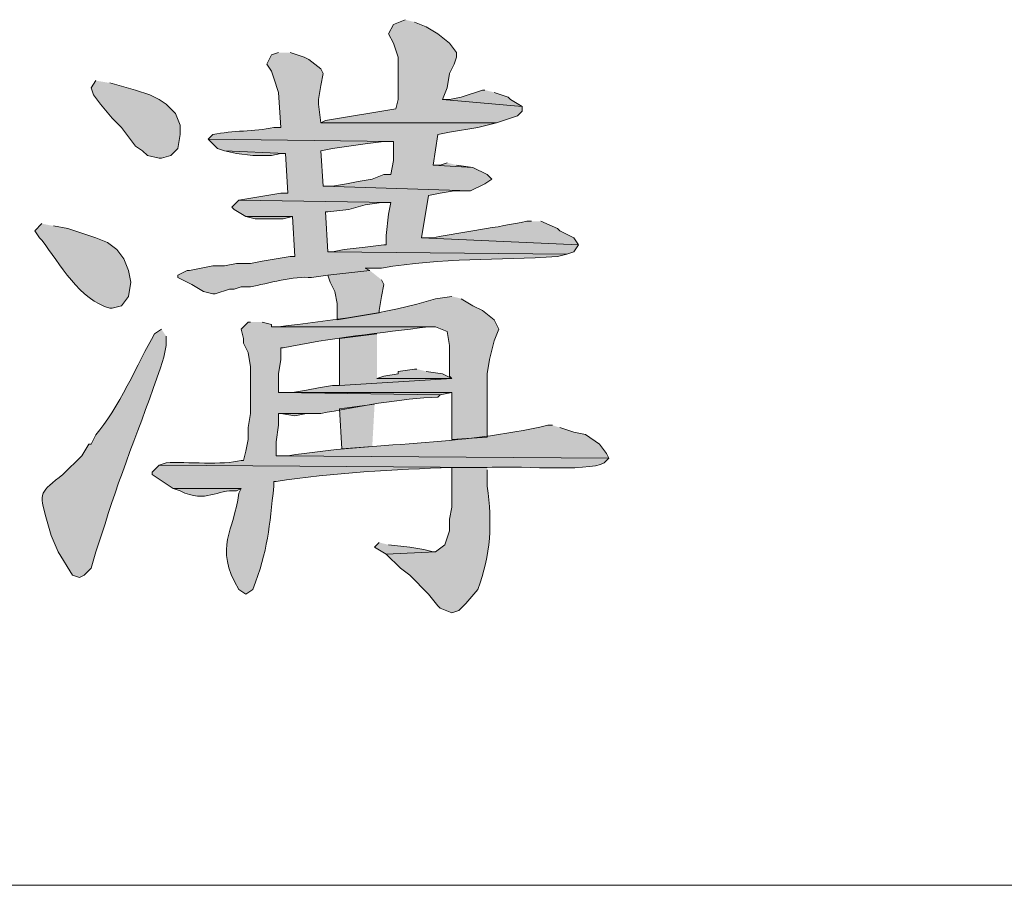
# Model space of a CAD drawing. Units: inches. Extents: x 5 to 205, y 3 to 294.
# Drawn here: x 37 to 46, y 236 to 244 of the extents above; entities that cross this region are included whole.
import ezdxf

# ---------------------------------------------------------------- set-up
doc = ezdxf.new("R2010")
doc.units = ezdxf.units.IN
doc.header["$MEASUREMENT"] = 0
doc.layers.add('圖層 1', color=7, linetype='Continuous')

# ---------------------------------------------------------------- blocks, each defined once
blk = doc.blocks.new('block 7')
at = {"layer": '圖層 1'}
for points in [[(40.3986, 243.6611), (40.2928, 243.6191), (40.2505, 243.5343), (40.2928, 243.4496), (40.3352, 243.3224), (40.3352, 242.9414), (40.314, 242.857), (39.6791, 242.7509), (39.6367, 242.7299), (41.2242, 242.7299), (41.4147, 242.7933), (41.4569, 242.8356), (41.4569, 242.878), (40.7374, 242.9414), (40.7796, 243.0475), (40.8008, 243.1743), (40.8432, 243.259), (40.8644, 243.3224), (40.8644, 243.3648), (40.8008, 243.4496), (40.695, 243.5343), (40.5891, 243.5977), (40.4833, 243.6401)], [(37.6046, 243.1109), (37.5624, 243.0475), (37.5834, 242.9838), (37.647, 242.8994), (37.7528, 242.7722), (37.8375, 242.6875), (37.9645, 242.5183), (38.028, 242.476), (38.0704, 242.4336), (38.1762, 242.4122), (38.1973, 242.4122), (38.2819, 242.4336), (38.3455, 242.497), (38.3667, 242.6241), (38.3667, 242.7089), (38.3243, 242.8146), (38.2397, 242.8994), (38.1762, 242.9414), (38.0916, 242.9838), (37.9645, 243.0262), (37.8163, 243.0685), (37.7317, 243.0899)], [(41.1183, 243.0262), (41.0971, 243.0262), (40.9067, 242.9628), (40.8008, 242.9414), (40.7374, 242.9414), (41.4569, 242.878), (41.3512, 242.9414), (41.33, 242.9628), (41.203, 243.0051)], [(38.6208, 242.5817), (38.7053, 242.497), (38.7689, 242.476), (39.3192, 242.4546), (39.3403, 242.0949), (39.2769, 242.0949), (38.8958, 242.0316), (40.2716, 242.0102), (40.2505, 241.9044), (40.2293, 241.7139), (40.2293, 241.6292), (40.2083, 241.6292), (40.0388, 241.6082), (39.8484, 241.5868), (39.7425, 241.5658), (39.7001, 241.5658), (41.8591, 241.5444), (41.9227, 241.5658), (41.9651, 241.6292), (40.5469, 241.6926), (40.6103, 242.0736), (40.7162, 242.0949), (40.8432, 242.116), (40.9913, 242.116), (39.6579, 242.1583), (39.6367, 242.476), (39.7425, 242.497), (40.0388, 242.5394), (40.2083, 242.5607), (40.2928, 242.5607)], [(38.7689, 242.476), (38.8747, 242.4546), (39.0228, 242.4336), (39.1921, 242.4336), (39.2769, 242.4546), (39.3192, 242.4546)], [(40.7796, 242.3702), (40.7162, 242.3488), (40.6527, 242.3488), (41.0125, 242.3278), (40.8644, 242.3488)], [(38.9594, 241.8831), (39.044, 241.8621), (39.2981, 241.8621), (39.3826, 241.8831)], [(40.0811, 241.3963), (39.7001, 241.3539), (39.7213, 241.2905), (39.7637, 241.2058), (39.7849, 241.1), (39.7849, 240.9519), (40.1659, 241.0152), (40.1659, 241.0366), (40.1871, 241.1634), (40.2083, 241.2695), (40.1871, 241.3119)], [(40.1447, 240.8247), (39.806, 240.7827), (39.806, 240.3593), (40.822, 240.4227), (40.1447, 240.4227)], [(40.5045, 240.5074), (40.4833, 240.5074), (40.3352, 240.4861), (40.3352, 240.4651), (40.2083, 240.4441), (40.1447, 240.4227), (40.822, 240.4227), (40.7374, 240.4651), (40.5891, 240.4861)], [(39.3826, 240.2956), (39.2557, 240.2956), (40.7162, 240.2746), (40.822, 240.2956)], [(40.1235, 240.1898), (39.806, 240.1474), (39.8272, 239.7878), (40.1023, 239.8088)], [(39.6367, 240.1051), (39.2557, 240.1051), (39.2769, 240.1051), (39.4038, 240.084), (39.5096, 240.1051)], [(40.1659, 238.941), (40.1235, 238.8986), (40.2293, 238.8352), (40.6739, 238.8566), (40.6527, 238.8566), (40.5679, 238.8776), (40.441, 238.8986), (40.2505, 238.9199)]]:
    blk.add_hatch(color=7, dxfattribs=at).paths.add_polyline_path(points)
h = blk.add_hatch(color=7, dxfattribs=at)
edge = h.paths.add_edge_path()
edge.add_spline(control_points=[(39.2557, 243.3648), (39.2557, 243.3648), (39.1921, 243.3438), (39.1921, 243.3438), (39.1921, 243.3438), (39.1499, 243.259), (39.1499, 243.259), (39.1499, 243.259), (39.1921, 243.1957), (39.1921, 243.1957), (39.1921, 243.1957), (39.2133, 243.1319), (39.2133, 243.1319), (39.2133, 243.1319), (39.2557, 243.0051), (39.2557, 243.0051), (39.2557, 243.0051), (39.2769, 242.6875), (39.2769, 242.6875), (39.2769, 242.6875), (39.2133, 242.6875), (39.2133, 242.6875), (39.0319, 242.651), (38.845, 242.661), (38.663, 242.6241), (38.663, 242.6241), (38.6208, 242.5817), (38.6208, 242.5817), (38.6208, 242.5817), (40.2928, 242.5604), (40.2928, 242.5604), (40.2928, 242.5604), (40.2928, 242.3912), (40.2928, 242.3912), (40.2928, 242.3912), (40.2716, 242.2641), (40.2716, 242.2641), (40.2716, 242.2641), (40.2083, 242.2641), (40.2083, 242.2641), (40.2083, 242.2641), (40.1023, 242.2217), (40.1023, 242.2217), (40.1023, 242.2217), (39.9754, 242.2007), (39.9754, 242.2007), (39.9754, 242.2007), (39.8694, 242.1797), (39.8694, 242.1797), (39.8694, 242.1797), (39.7425, 242.1583), (39.7425, 242.1583), (39.7425, 242.1583), (39.6579, 242.1583), (39.6579, 242.1583), (39.6579, 242.1583), (40.9913, 242.116), (40.9913, 242.116), (40.9913, 242.116), (41.1183, 242.1797), (41.1183, 242.1797), (41.1183, 242.1797), (41.1818, 242.2217), (41.1818, 242.2217), (41.1818, 242.2217), (41.1395, 242.2641), (41.1395, 242.2641), (41.1395, 242.2641), (41.0125, 242.3278), (41.0125, 242.3278), (41.0125, 242.3278), (40.6527, 242.3488), (40.6527, 242.3488), (40.6527, 242.3488), (40.695, 242.6241), (40.695, 242.6241), (40.695, 242.6241), (40.8008, 242.6451), (40.8008, 242.6451), (40.8008, 242.6451), (41.0549, 242.6875), (41.0549, 242.6875), (41.0549, 242.6875), (41.1395, 242.7089), (41.1395, 242.7089), (41.1395, 242.7089), (41.2242, 242.7299), (41.2242, 242.7299), (41.2242, 242.7299), (39.6367, 242.7299), (39.6367, 242.7299), (39.6367, 242.7299), (39.6155, 242.8994), (39.6155, 242.8994), (39.6155, 242.8994), (39.6155, 242.9414), (39.6155, 242.9414), (39.6155, 242.9414), (39.6367, 243.0685), (39.6367, 243.0685), (39.6367, 243.0685), (39.6579, 243.1743), (39.6579, 243.1743), (39.6579, 243.1743), (39.6367, 243.2167), (39.6367, 243.2167), (39.6367, 243.2167), (39.5308, 243.3014), (39.5308, 243.3014), (39.5308, 243.3014), (39.4886, 243.3224), (39.4886, 243.3224), (39.4886, 243.3224), (39.3614, 243.3648), (39.3614, 243.3648)], knot_values=[0, 0, 0, 0, 0.352778, 0.352778, 0.352778, 0.705556, 0.705556, 0.705556, 1.058334, 1.058334, 1.058334, 1.411112, 1.411112, 1.411112, 1.76389, 1.76389, 1.76389, 2.116668, 2.116668, 2.116668, 2.469446, 2.469446, 2.469446, 2.822224, 2.822224, 2.822224, 3.175002, 3.175002, 3.175002, 3.52778, 3.52778, 3.52778, 3.880558, 3.880558, 3.880558, 4.233336, 4.233336, 4.233336, 4.586114, 4.586114, 4.586114, 4.938892, 4.938892, 4.938892, 5.29167, 5.29167, 5.29167, 5.644448, 5.644448, 5.644448, 5.997226, 5.997226, 5.997226, 6.350004, 6.350004, 6.350004, 6.702782, 6.702782, 6.702782, 7.05556, 7.05556, 7.05556, 7.408338, 7.408338, 7.408338, 7.761116, 7.761116, 7.761116, 8.113894, 8.113894, 8.113894, 8.466672, 8.466672, 8.466672, 8.81945, 8.81945, 8.81945, 9.172228, 9.172228, 9.172228, 9.525006, 9.525006, 9.525006, 9.877784, 9.877784, 9.877784, 10.230562, 10.230562, 10.230562, 10.58334, 10.58334, 10.58334, 10.936118, 10.936118, 10.936118, 11.288896, 11.288896, 11.288896, 11.641674, 11.641674, 11.641674, 11.994452, 11.994452, 11.994452, 12.34723, 12.34723, 12.34723, 12.700008, 12.700008, 12.700008, 13.052786, 13.052786, 13.052786, 13.405564, 13.405564, 13.405564, 13.405564], degree=3, periodic=0)
edge.add_line((39.3614, 243.3648), (39.2557, 243.3648))
h = blk.add_hatch(color=7, dxfattribs=at)
edge = h.paths.add_edge_path()
edge.add_spline(control_points=[(38.8958, 242.0312), (38.8958, 242.0312), (38.8323, 241.9678), (38.8323, 241.9678), (38.8323, 241.9678), (38.8535, 241.9468), (38.8535, 241.9468), (38.8535, 241.9468), (38.9594, 241.8831), (38.9594, 241.8831), (38.9594, 241.8831), (39.3826, 241.8831), (39.3826, 241.8831), (39.3826, 241.8831), (39.4038, 241.5234), (39.4038, 241.5234), (39.4038, 241.5234), (39.3614, 241.5234), (39.3614, 241.5234), (39.3614, 241.5234), (39.1075, 241.481), (39.1075, 241.481), (39.1075, 241.481), (39.0016, 241.46), (39.0016, 241.46), (39.0016, 241.46), (38.8747, 241.46), (38.8747, 241.46), (38.8747, 241.46), (38.7689, 241.4387), (38.7689, 241.4387), (38.7689, 241.4387), (38.663, 241.4387), (38.663, 241.4387), (38.663, 241.4387), (38.4513, 241.3963), (38.4513, 241.3963), (38.4513, 241.3963), (38.4302, 241.3963), (38.4302, 241.3963), (38.4302, 241.3963), (38.3455, 241.3539), (38.3455, 241.3539), (38.3455, 241.3539), (38.3455, 241.3329), (38.3455, 241.3329), (38.3455, 241.3329), (38.4724, 241.2695), (38.4724, 241.2695), (38.4724, 241.2695), (38.5784, 241.2058), (38.5784, 241.2058), (38.5784, 241.2058), (38.663, 241.1847), (38.663, 241.1847), (38.663, 241.1847), (38.6841, 241.1847), (38.6841, 241.1847), (38.6841, 241.1847), (38.8111, 241.2271), (38.8111, 241.2271), (38.8111, 241.2271), (38.8535, 241.2271), (38.8535, 241.2271), (38.8535, 241.2271), (38.917, 241.2481), (38.917, 241.2481), (38.917, 241.2481), (39.0016, 241.2481), (39.0016, 241.2481), (39.1565, 241.2816), (39.4021, 241.3494), (39.552, 241.3329), (39.552, 241.3329), (39.7001, 241.3539), (39.7001, 241.3539), (39.7001, 241.3539), (40.0811, 241.3963), (40.0811, 241.3963), (40.0811, 241.3963), (40.0388, 241.4176), (40.0388, 241.4176), (40.0388, 241.4176), (40.1871, 241.4176), (40.1871, 241.4176), (40.7348, 241.5158), (41.2354, 241.4855), (41.7746, 241.5234), (41.7746, 241.5234), (41.8591, 241.5444), (41.8591, 241.5444), (41.8591, 241.5444), (39.7001, 241.5658), (39.7001, 241.5658), (39.7001, 241.5658), (39.6791, 241.9254), (39.6791, 241.9254), (39.6791, 241.9254), (39.7001, 241.9254), (39.7001, 241.9254), (39.7001, 241.9254), (39.8906, 241.9468), (39.8906, 241.9468), (39.8906, 241.9468), (40.0388, 241.9892), (40.0388, 241.9892), (40.0388, 241.9892), (40.1871, 242.0102), (40.1871, 242.0102), (40.1871, 242.0102), (40.2716, 242.0102), (40.2716, 242.0102)], knot_values=[0, 0, 0, 0, 0.352778, 0.352778, 0.352778, 0.705556, 0.705556, 0.705556, 1.058334, 1.058334, 1.058334, 1.411112, 1.411112, 1.411112, 1.76389, 1.76389, 1.76389, 2.116668, 2.116668, 2.116668, 2.469446, 2.469446, 2.469446, 2.822224, 2.822224, 2.822224, 3.175002, 3.175002, 3.175002, 3.52778, 3.52778, 3.52778, 3.880558, 3.880558, 3.880558, 4.233336, 4.233336, 4.233336, 4.586114, 4.586114, 4.586114, 4.938892, 4.938892, 4.938892, 5.29167, 5.29167, 5.29167, 5.644448, 5.644448, 5.644448, 5.997226, 5.997226, 5.997226, 6.350004, 6.350004, 6.350004, 6.702782, 6.702782, 6.702782, 7.05556, 7.05556, 7.05556, 7.408338, 7.408338, 7.408338, 7.761116, 7.761116, 7.761116, 8.113894, 8.113894, 8.113894, 8.466672, 8.466672, 8.466672, 8.81945, 8.81945, 8.81945, 9.172228, 9.172228, 9.172228, 9.525006, 9.525006, 9.525006, 9.877784, 9.877784, 9.877784, 10.230562, 10.230562, 10.230562, 10.58334, 10.58334, 10.58334, 10.936118, 10.936118, 10.936118, 11.288896, 11.288896, 11.288896, 11.641674, 11.641674, 11.641674, 11.994452, 11.994452, 11.994452, 12.34723, 12.34723, 12.34723, 12.700008, 12.700008, 12.700008, 13.052786, 13.052786, 13.052786, 13.052786], degree=3, periodic=0)
edge.add_line((40.2716, 242.0102), (38.8958, 242.0312))
h = blk.add_hatch(color=7, dxfattribs=at)
edge = h.paths.add_edge_path()
edge.add_spline(control_points=[(37.1178, 241.8197), (37.1178, 241.8197), (37.0543, 241.7563), (37.0543, 241.7563), (37.0543, 241.7563), (37.0966, 241.6926), (37.0966, 241.6926), (37.0966, 241.6926), (37.1178, 241.6715), (37.1178, 241.6715), (37.2763, 241.46), (37.4639, 241.1248), (37.7317, 241.0576), (37.7317, 241.0576), (37.7528, 241.0576), (37.7528, 241.0576), (37.7528, 241.0576), (37.8375, 241.079), (37.8375, 241.079), (37.8375, 241.079), (37.9011, 241.1634), (37.9011, 241.1634), (37.9011, 241.1634), (37.9221, 241.2905), (37.9221, 241.2905), (37.9221, 241.2905), (37.9011, 241.3963), (37.9011, 241.3963), (37.9011, 241.3963), (37.8587, 241.502), (37.8587, 241.502), (37.8587, 241.502), (37.7951, 241.5868), (37.7951, 241.5868), (37.7951, 241.5868), (37.7106, 241.6505), (37.7106, 241.6505), (37.7106, 241.6505), (37.6046, 241.6926), (37.6046, 241.6926), (37.6046, 241.6926), (37.3507, 241.7773), (37.3507, 241.7773), (37.3507, 241.7773), (37.2236, 241.7987), (37.2236, 241.7987)], knot_values=[0, 0, 0, 0, 0.352778, 0.352778, 0.352778, 0.705556, 0.705556, 0.705556, 1.058334, 1.058334, 1.058334, 1.411112, 1.411112, 1.411112, 1.76389, 1.76389, 1.76389, 2.116668, 2.116668, 2.116668, 2.469446, 2.469446, 2.469446, 2.822224, 2.822224, 2.822224, 3.175002, 3.175002, 3.175002, 3.52778, 3.52778, 3.52778, 3.880558, 3.880558, 3.880558, 4.233336, 4.233336, 4.233336, 4.586114, 4.586114, 4.586114, 4.938892, 4.938892, 4.938892, 5.29167, 5.29167, 5.29167, 5.29167], degree=3, periodic=0)
edge.add_line((37.2236, 241.7987), (37.1178, 241.8197))
h = blk.add_hatch(color=7, dxfattribs=at)
edge = h.paths.add_edge_path()
edge.add_spline(control_points=[(41.5417, 241.841), (41.5417, 241.841), (41.4993, 241.841), (41.4993, 241.841), (41.2235, 241.7842), (40.9409, 241.7477), (40.6527, 241.6926), (40.6527, 241.6926), (40.5469, 241.6926), (40.5469, 241.6926), (40.5469, 241.6926), (41.9651, 241.6292), (41.9651, 241.6292), (41.9651, 241.6292), (41.9227, 241.6926), (41.9227, 241.6926), (41.9227, 241.6926), (41.7958, 241.7563), (41.7958, 241.7563), (41.7958, 241.7563), (41.7746, 241.7773), (41.7746, 241.7773), (41.7746, 241.7773), (41.6263, 241.841), (41.6263, 241.841)], knot_values=[0, 0, 0, 0, 0.352778, 0.352778, 0.352778, 0.705556, 0.705556, 0.705556, 1.058334, 1.058334, 1.058334, 1.411112, 1.411112, 1.411112, 1.76389, 1.76389, 1.76389, 2.116668, 2.116668, 2.116668, 2.469446, 2.469446, 2.469446, 2.822224, 2.822224, 2.822224, 2.822224], degree=3, periodic=0)
edge.add_line((41.6263, 241.841), (41.5417, 241.841))
h = blk.add_hatch(color=7, dxfattribs=at)
edge = h.paths.add_edge_path()
edge.add_spline(control_points=[(40.822, 241.1634), (40.822, 241.1634), (40.6739, 241.1424), (40.6739, 241.1424), (40.2293, 241.0004), (39.7182, 240.946), (39.2557, 240.8885), (39.2557, 240.8885), (39.1921, 240.8885), (39.1921, 240.8885), (39.1921, 240.8885), (40.6739, 240.8885), (40.6739, 240.8885), (40.6739, 240.8885), (40.7796, 240.8461), (40.7796, 240.8461), (40.7796, 240.8461), (40.8008, 240.719), (40.8008, 240.719), (40.8008, 240.719), (40.8008, 240.4441), (40.8008, 240.4441), (40.8008, 240.4441), (40.822, 240.4227), (40.822, 240.4227), (40.822, 240.4227), (39.806, 240.3593), (39.806, 240.3593), (39.806, 240.3593), (39.7425, 240.3593), (39.7425, 240.3593), (39.7425, 240.3593), (39.6155, 240.3379), (39.6155, 240.3379), (39.6155, 240.3379), (39.5096, 240.3169), (39.5096, 240.3169), (39.5096, 240.3169), (39.3826, 240.2956), (39.3826, 240.2956), (39.3826, 240.2956), (40.822, 240.2956), (40.822, 240.2956), (40.822, 240.2956), (40.822, 239.8725), (40.822, 239.8725), (40.822, 239.8725), (41.1395, 239.8935), (41.1395, 239.8935), (41.1395, 239.8935), (41.1395, 240.4651), (41.1395, 240.4651), (41.1395, 240.4651), (41.1606, 240.5922), (41.1606, 240.5922), (41.1606, 240.5922), (41.1818, 240.6766), (41.1818, 240.6766), (41.1818, 240.6766), (41.203, 240.7613), (41.203, 240.7613), (41.203, 240.7613), (41.2454, 240.8671), (41.2454, 240.8671), (41.2454, 240.8671), (41.203, 240.9519), (41.203, 240.9519), (41.203, 240.9519), (41.0971, 241.0366), (41.0971, 241.0366), (41.0971, 241.0366), (41.0125, 241.079), (41.0125, 241.079), (41.0125, 241.079), (40.9067, 241.1424), (40.9067, 241.1424)], knot_values=[0, 0, 0, 0, 0.352778, 0.352778, 0.352778, 0.705556, 0.705556, 0.705556, 1.058334, 1.058334, 1.058334, 1.411112, 1.411112, 1.411112, 1.76389, 1.76389, 1.76389, 2.116668, 2.116668, 2.116668, 2.469446, 2.469446, 2.469446, 2.822224, 2.822224, 2.822224, 3.175002, 3.175002, 3.175002, 3.52778, 3.52778, 3.52778, 3.880558, 3.880558, 3.880558, 4.233336, 4.233336, 4.233336, 4.586114, 4.586114, 4.586114, 4.938892, 4.938892, 4.938892, 5.29167, 5.29167, 5.29167, 5.644448, 5.644448, 5.644448, 5.997226, 5.997226, 5.997226, 6.350004, 6.350004, 6.350004, 6.702782, 6.702782, 6.702782, 7.05556, 7.05556, 7.05556, 7.408338, 7.408338, 7.408338, 7.761116, 7.761116, 7.761116, 8.113894, 8.113894, 8.113894, 8.466672, 8.466672, 8.466672, 8.81945, 8.81945, 8.81945, 8.81945], degree=3, periodic=0)
edge.add_line((40.9067, 241.1424), (40.822, 241.1634))
h = blk.add_hatch(color=7, dxfattribs=at)
edge = h.paths.add_edge_path()
edge.add_spline(control_points=[(39.0016, 240.9308), (39.0016, 240.9308), (38.9804, 240.9308), (38.9804, 240.9308), (38.9804, 240.9308), (38.917, 240.8671), (38.917, 240.8671), (38.917, 240.8671), (38.9382, 240.7827), (38.9382, 240.7827), (38.9382, 240.7827), (38.9382, 240.7403), (38.9382, 240.7403), (38.9382, 240.7403), (38.9804, 240.6556), (38.9804, 240.6556), (38.9804, 240.6556), (39.0016, 240.5285), (39.0016, 240.5285), (39.0016, 240.5285), (39.0016, 240.1051), (39.0016, 240.1051), (39.0016, 240.1051), (38.9804, 239.9783), (38.9804, 239.9783), (38.9804, 239.9783), (38.9804, 239.8725), (38.9804, 239.8725), (38.9804, 239.8725), (38.9594, 239.7664), (38.9594, 239.7664), (38.9594, 239.7664), (38.9382, 239.682), (38.9382, 239.682), (38.9382, 239.682), (38.917, 239.682), (38.917, 239.682), (38.7518, 239.6362), (38.4249, 239.6727), (38.2397, 239.6606), (38.2397, 239.6606), (38.1762, 239.6396), (38.1762, 239.6396), (38.1762, 239.6396), (41.1395, 239.6183), (41.1395, 239.6183), (41.3575, 239.6396), (42.051, 239.5731), (42.1978, 239.6606), (42.1978, 239.6606), (42.2402, 239.703), (42.2402, 239.703), (42.2402, 239.703), (39.2345, 239.7244), (39.2345, 239.7244), (39.2345, 239.7244), (39.2345, 239.8512), (39.2345, 239.8512), (39.2345, 239.8512), (39.2557, 239.9993), (39.2557, 239.9993), (39.2557, 239.9993), (39.2557, 240.1051), (39.2557, 240.1051), (39.2557, 240.1051), (39.6367, 240.1051), (39.6367, 240.1051), (39.9454, 240.1653), (40.3709, 240.2429), (40.695, 240.2535), (40.695, 240.2535), (40.7162, 240.2746), (40.7162, 240.2746), (40.7162, 240.2746), (39.2557, 240.2956), (39.2557, 240.2956), (39.2557, 240.2956), (39.2557, 240.4651), (39.2557, 240.4651), (39.2557, 240.4651), (39.2769, 240.5922), (39.2769, 240.5922), (39.2769, 240.5922), (39.2769, 240.698), (39.2769, 240.698), (39.2769, 240.698), (39.2981, 240.698), (39.2981, 240.698), (39.7161, 240.7865), (40.1848, 240.8337), (40.6103, 240.8885), (40.6103, 240.8885), (40.6739, 240.8885), (40.6739, 240.8885), (40.6739, 240.8885), (39.1921, 240.8885), (39.1921, 240.8885), (39.1921, 240.8885), (39.1921, 240.9095), (39.1921, 240.9095), (39.1921, 240.9095), (39.1075, 240.9308), (39.1075, 240.9308)], knot_values=[0, 0, 0, 0, 0.352778, 0.352778, 0.352778, 0.705556, 0.705556, 0.705556, 1.058334, 1.058334, 1.058334, 1.411112, 1.411112, 1.411112, 1.76389, 1.76389, 1.76389, 2.116668, 2.116668, 2.116668, 2.469446, 2.469446, 2.469446, 2.822224, 2.822224, 2.822224, 3.175002, 3.175002, 3.175002, 3.52778, 3.52778, 3.52778, 3.880558, 3.880558, 3.880558, 4.233336, 4.233336, 4.233336, 4.586114, 4.586114, 4.586114, 4.938892, 4.938892, 4.938892, 5.29167, 5.29167, 5.29167, 5.644448, 5.644448, 5.644448, 5.997226, 5.997226, 5.997226, 6.350004, 6.350004, 6.350004, 6.702782, 6.702782, 6.702782, 7.05556, 7.05556, 7.05556, 7.408338, 7.408338, 7.408338, 7.761116, 7.761116, 7.761116, 8.113894, 8.113894, 8.113894, 8.466672, 8.466672, 8.466672, 8.81945, 8.81945, 8.81945, 9.172228, 9.172228, 9.172228, 9.525006, 9.525006, 9.525006, 9.877784, 9.877784, 9.877784, 10.230562, 10.230562, 10.230562, 10.58334, 10.58334, 10.58334, 10.936118, 10.936118, 10.936118, 11.288896, 11.288896, 11.288896, 11.641674, 11.641674, 11.641674, 11.994452, 11.994452, 11.994452, 11.994452], degree=3, periodic=0)
edge.add_line((39.1075, 240.9308), (39.0016, 240.9308))
h = blk.add_hatch(color=7, dxfattribs=at)
edge = h.paths.add_edge_path()
edge.add_spline(control_points=[(38.1973, 240.8671), (38.1973, 240.8671), (38.1338, 240.8247), (38.1338, 240.8247), (37.9913, 240.5681), (37.8012, 240.1326), (37.6046, 239.9145), (37.6046, 239.9145), (37.5624, 239.8301), (37.5624, 239.8301), (37.5624, 239.8301), (37.5412, 239.8301), (37.5412, 239.8301), (37.5412, 239.8301), (37.4777, 239.7244), (37.4777, 239.7244), (37.4777, 239.7244), (37.3083, 239.5549), (37.3083, 239.5549), (37.1058, 239.3981), (37.0858, 239.3943), (37.1602, 239.1528), (37.1602, 239.1528), (37.2026, 239.0047), (37.2026, 239.0047), (37.2026, 239.0047), (37.266, 238.8562), (37.266, 238.8562), (37.266, 238.8562), (37.3929, 238.6447), (37.3929, 238.6447), (37.3929, 238.6447), (37.4565, 238.6237), (37.4565, 238.6237), (37.4565, 238.6237), (37.4989, 238.6447), (37.4989, 238.6447), (37.4989, 238.6447), (37.5624, 238.7081), (37.5624, 238.7081), (37.5624, 238.7081), (37.6046, 238.8562), (37.6046, 238.8562), (37.6046, 238.8562), (37.6894, 239.1105), (37.6894, 239.1105), (37.8354, 239.5966), (38.0583, 240.1123), (38.2185, 240.6132), (38.2185, 240.6132), (38.2397, 240.719), (38.2397, 240.719), (38.2397, 240.719), (38.2397, 240.8037), (38.2397, 240.8037)], knot_values=[0, 0, 0, 0, 0.352778, 0.352778, 0.352778, 0.705556, 0.705556, 0.705556, 1.058334, 1.058334, 1.058334, 1.411112, 1.411112, 1.411112, 1.76389, 1.76389, 1.76389, 2.116668, 2.116668, 2.116668, 2.469446, 2.469446, 2.469446, 2.822224, 2.822224, 2.822224, 3.175002, 3.175002, 3.175002, 3.52778, 3.52778, 3.52778, 3.880558, 3.880558, 3.880558, 4.233336, 4.233336, 4.233336, 4.586114, 4.586114, 4.586114, 4.938892, 4.938892, 4.938892, 5.29167, 5.29167, 5.29167, 5.644448, 5.644448, 5.644448, 5.997226, 5.997226, 5.997226, 6.350004, 6.350004, 6.350004, 6.350004], degree=3, periodic=0)
edge.add_line((38.2397, 240.8037), (38.1973, 240.8671))
h = blk.add_hatch(color=7, dxfattribs=at)
edge = h.paths.add_edge_path()
edge.add_spline(control_points=[(41.7322, 239.9993), (41.7322, 239.9993), (41.6898, 239.9993), (41.6898, 239.9993), (40.8919, 239.8133), (40.1192, 239.8467), (39.3403, 239.7244), (39.3403, 239.7244), (39.2345, 239.7244), (39.2345, 239.7244), (39.2345, 239.7244), (42.2402, 239.703), (42.2402, 239.703), (42.2402, 239.703), (42.219, 239.7454), (42.219, 239.7454), (42.219, 239.7454), (42.1554, 239.8301), (42.1554, 239.8301), (42.1554, 239.8301), (42.0285, 239.9149), (42.0285, 239.9149), (42.0285, 239.9149), (41.9227, 239.9359), (41.9227, 239.9359), (41.9227, 239.9359), (41.7958, 239.9783), (41.7958, 239.9783)], knot_values=[0, 0, 0, 0, 0.352778, 0.352778, 0.352778, 0.705556, 0.705556, 0.705556, 1.058334, 1.058334, 1.058334, 1.411112, 1.411112, 1.411112, 1.76389, 1.76389, 1.76389, 2.116668, 2.116668, 2.116668, 2.469446, 2.469446, 2.469446, 2.822224, 2.822224, 2.822224, 3.175002, 3.175002, 3.175002, 3.175002], degree=3, periodic=0)
edge.add_line((41.7958, 239.9783), (41.7322, 239.9993))
h = blk.add_hatch(color=7, dxfattribs=at)
edge = h.paths.add_edge_path()
edge.add_spline(control_points=[(38.1762, 239.6396), (38.1762, 239.6396), (38.1126, 239.5759), (38.1126, 239.5759), (38.1126, 239.5759), (38.1126, 239.5549), (38.1126, 239.5549), (38.1126, 239.5549), (38.3031, 239.4277), (38.3031, 239.4277), (38.3031, 239.4277), (38.917, 239.4277), (38.917, 239.4277), (38.917, 239.4277), (38.8958, 239.3857), (38.8958, 239.3857), (38.8567, 239.0419), (38.6679, 238.9093), (38.8958, 238.5176), (38.8958, 238.5176), (38.9594, 238.4755), (38.9594, 238.4755), (38.9594, 238.4755), (39.0228, 238.5176), (39.0228, 238.5176), (39.1618, 238.8724), (39.1735, 239.0867), (39.2133, 239.4491), (39.2133, 239.4491), (39.2133, 239.4915), (39.2133, 239.4915), (39.2133, 239.4915), (39.2345, 239.4915), (39.2345, 239.4915), (39.7337, 239.5711), (40.3147, 239.6028), (40.822, 239.6183), (40.822, 239.6183), (41.1395, 239.6183), (41.1395, 239.6183)], knot_values=[0, 0, 0, 0, 0.352778, 0.352778, 0.352778, 0.705556, 0.705556, 0.705556, 1.058334, 1.058334, 1.058334, 1.411112, 1.411112, 1.411112, 1.76389, 1.76389, 1.76389, 2.116668, 2.116668, 2.116668, 2.469446, 2.469446, 2.469446, 2.822224, 2.822224, 2.822224, 3.175002, 3.175002, 3.175002, 3.52778, 3.52778, 3.52778, 3.880558, 3.880558, 3.880558, 4.233336, 4.233336, 4.233336, 4.586114, 4.586114, 4.586114, 4.586114], degree=3, periodic=0)
edge.add_line((41.1395, 239.6183), (38.1762, 239.6396))
h = blk.add_hatch(color=7, dxfattribs=at)
edge = h.paths.add_edge_path()
edge.add_spline(control_points=[(41.1395, 239.6183), (41.1395, 239.6183), (40.822, 239.6183), (40.822, 239.6183), (40.822, 239.6183), (40.822, 239.2586), (40.822, 239.2586), (40.822, 239.2586), (40.8008, 239.1528), (40.8008, 239.1528), (40.8008, 239.1528), (40.8008, 239.0467), (40.8008, 239.0467), (40.8008, 239.0467), (40.7796, 238.9833), (40.7796, 238.9833), (40.7796, 238.9833), (40.7584, 238.9199), (40.7584, 238.9199), (40.7584, 238.9199), (40.6739, 238.8566), (40.6739, 238.8566), (40.6739, 238.8566), (40.2293, 238.8352), (40.2293, 238.8352), (40.2293, 238.8352), (40.3564, 238.7081), (40.3564, 238.7081), (40.3564, 238.7081), (40.441, 238.6447), (40.441, 238.6447), (40.441, 238.6447), (40.6103, 238.4755), (40.6103, 238.4755), (40.6103, 238.4755), (40.695, 238.3694), (40.695, 238.3694), (40.695, 238.3694), (40.7162, 238.3484), (40.7162, 238.3484), (40.7162, 238.3484), (40.822, 238.306), (40.822, 238.306), (40.822, 238.306), (40.8856, 238.3274), (40.8856, 238.3274), (40.8856, 238.3274), (40.9489, 238.3908), (40.9489, 238.3908), (40.9489, 238.3908), (41.0549, 238.5176), (41.0549, 238.5176), (41.1727, 238.8317), (41.1899, 239.1177), (41.1395, 239.4491), (41.1395, 239.4491), (41.1395, 239.5972), (41.1395, 239.5972)], knot_values=[0, 0, 0, 0, 0.352778, 0.352778, 0.352778, 0.705556, 0.705556, 0.705556, 1.058334, 1.058334, 1.058334, 1.411112, 1.411112, 1.411112, 1.76389, 1.76389, 1.76389, 2.116668, 2.116668, 2.116668, 2.469446, 2.469446, 2.469446, 2.822224, 2.822224, 2.822224, 3.175002, 3.175002, 3.175002, 3.52778, 3.52778, 3.52778, 3.880558, 3.880558, 3.880558, 4.233336, 4.233336, 4.233336, 4.586114, 4.586114, 4.586114, 4.938892, 4.938892, 4.938892, 5.29167, 5.29167, 5.29167, 5.644448, 5.644448, 5.644448, 5.997226, 5.997226, 5.997226, 6.350004, 6.350004, 6.350004, 6.702782, 6.702782, 6.702782, 6.702782], degree=3, periodic=0)
edge.add_line((41.1395, 239.5972), (41.1395, 239.6183))
h = blk.add_hatch(color=7, dxfattribs=at)
edge = h.paths.add_edge_path()
edge.add_spline(control_points=[(38.3031, 239.4277), (38.3031, 239.4277), (38.3667, 239.4067), (38.3667, 239.4067), (38.6054, 239.292), (38.7019, 239.424), (38.8747, 239.4067), (38.8747, 239.4067), (38.917, 239.4277), (38.917, 239.4277)], knot_values=[0, 0, 0, 0, 0.352778, 0.352778, 0.352778, 0.705556, 0.705556, 0.705556, 1.058334, 1.058334, 1.058334, 1.058334], degree=3, periodic=0)
edge.add_line((38.917, 239.4277), (38.3031, 239.4277))
at = {"layer": '圖層 1', "lineweight": 0}
for points in [[(40.3986, 243.6611), (40.2928, 243.6191), (40.2505, 243.5343), (40.2928, 243.4496), (40.3352, 243.3224), (40.3352, 242.9414), (40.314, 242.857), (39.6791, 242.7509), (39.6367, 242.7299), (41.2242, 242.7299), (41.4147, 242.7933), (41.4569, 242.8356), (41.4569, 242.878), (40.7374, 242.9414), (40.7796, 243.0475), (40.8008, 243.1743), (40.8432, 243.259), (40.8644, 243.3224), (40.8644, 243.3648), (40.8008, 243.4496), (40.695, 243.5343), (40.5891, 243.5977), (40.4833, 243.6401)], [(37.6046, 243.1109), (37.5624, 243.0475), (37.5834, 242.9838), (37.647, 242.8994), (37.7528, 242.7722), (37.8375, 242.6875), (37.9645, 242.5183), (38.028, 242.476), (38.0704, 242.4336), (38.1762, 242.4122), (38.1973, 242.4122), (38.2819, 242.4336), (38.3455, 242.497), (38.3667, 242.6241), (38.3667, 242.7089), (38.3243, 242.8146), (38.2397, 242.8994), (38.1762, 242.9414), (38.0916, 242.9838), (37.9645, 243.0262), (37.8163, 243.0685), (37.7317, 243.0899)], [(41.1183, 243.0262), (41.0971, 243.0262), (40.9067, 242.9628), (40.8008, 242.9414), (40.7374, 242.9414), (41.4569, 242.878), (41.3512, 242.9414), (41.33, 242.9628), (41.203, 243.0051)], [(38.6208, 242.5817), (38.7053, 242.497), (38.7689, 242.476), (39.3192, 242.4546), (39.3403, 242.0949), (39.2769, 242.0949), (38.8958, 242.0316), (40.2716, 242.0102), (40.2505, 241.9044), (40.2293, 241.7139), (40.2293, 241.6292), (40.2083, 241.6292), (40.0388, 241.6082), (39.8484, 241.5868), (39.7425, 241.5658), (39.7001, 241.5658), (41.8591, 241.5444), (41.9227, 241.5658), (41.9651, 241.6292), (40.5469, 241.6926), (40.6103, 242.0736), (40.7162, 242.0949), (40.8432, 242.116), (40.9913, 242.116), (39.6579, 242.1583), (39.6367, 242.476), (39.7425, 242.497), (40.0388, 242.5394), (40.2083, 242.5607), (40.2928, 242.5607)], [(38.7689, 242.476), (38.8747, 242.4546), (39.0228, 242.4336), (39.1921, 242.4336), (39.2769, 242.4546), (39.3192, 242.4546)], [(40.7796, 242.3702), (40.7162, 242.3488), (40.6527, 242.3488), (41.0125, 242.3278), (40.8644, 242.3488)], [(38.9594, 241.8831), (39.044, 241.8621), (39.2981, 241.8621), (39.3826, 241.8831)], [(40.0811, 241.3963), (39.7001, 241.3539), (39.7213, 241.2905), (39.7637, 241.2058), (39.7849, 241.1), (39.7849, 240.9519), (40.1659, 241.0152), (40.1659, 241.0366), (40.1871, 241.1634), (40.2083, 241.2695), (40.1871, 241.3119)], [(40.1447, 240.8247), (39.806, 240.7827), (39.806, 240.3593), (40.822, 240.4227), (40.1447, 240.4227)], [(40.5045, 240.5074), (40.4833, 240.5074), (40.3352, 240.4861), (40.3352, 240.4651), (40.2083, 240.4441), (40.1447, 240.4227), (40.822, 240.4227), (40.7374, 240.4651), (40.5891, 240.4861)], [(39.3826, 240.2956), (39.2557, 240.2956), (40.7162, 240.2746), (40.822, 240.2956)], [(40.1235, 240.1898), (39.806, 240.1474), (39.8272, 239.7878), (40.1023, 239.8088)], [(39.6367, 240.1051), (39.2557, 240.1051), (39.2769, 240.1051), (39.4038, 240.084), (39.5096, 240.1051)], [(40.1659, 238.941), (40.1235, 238.8986), (40.2293, 238.8352), (40.6739, 238.8566), (40.6527, 238.8566), (40.5679, 238.8776), (40.441, 238.8986), (40.2505, 238.9199)]]:
    blk.add_lwpolyline(points, dxfattribs=at)
for points, knots in [([(39.2557, 243.3648), (39.2557, 243.3648), (39.1921, 243.3438), (39.1921, 243.3438), (39.1921, 243.3438), (39.1499, 243.259), (39.1499, 243.259), (39.1499, 243.259), (39.1921, 243.1957), (39.1921, 243.1957), (39.1921, 243.1957), (39.2133, 243.1319), (39.2133, 243.1319), (39.2133, 243.1319), (39.2557, 243.0051), (39.2557, 243.0051), (39.2557, 243.0051), (39.2769, 242.6875), (39.2769, 242.6875), (39.2769, 242.6875), (39.2133, 242.6875), (39.2133, 242.6875), (39.0319, 242.651), (38.845, 242.661), (38.663, 242.6241), (38.663, 242.6241), (38.6208, 242.5817), (38.6208, 242.5817), (38.6208, 242.5817), (40.2928, 242.5604), (40.2928, 242.5604), (40.2928, 242.5604), (40.2928, 242.3912), (40.2928, 242.3912), (40.2928, 242.3912), (40.2716, 242.2641), (40.2716, 242.2641), (40.2716, 242.2641), (40.2083, 242.2641), (40.2083, 242.2641), (40.2083, 242.2641), (40.1023, 242.2217), (40.1023, 242.2217), (40.1023, 242.2217), (39.9754, 242.2007), (39.9754, 242.2007), (39.9754, 242.2007), (39.8694, 242.1797), (39.8694, 242.1797), (39.8694, 242.1797), (39.7425, 242.1583), (39.7425, 242.1583), (39.7425, 242.1583), (39.6579, 242.1583), (39.6579, 242.1583), (39.6579, 242.1583), (40.9913, 242.116), (40.9913, 242.116), (40.9913, 242.116), (41.1183, 242.1797), (41.1183, 242.1797), (41.1183, 242.1797), (41.1818, 242.2217), (41.1818, 242.2217), (41.1818, 242.2217), (41.1395, 242.2641), (41.1395, 242.2641), (41.1395, 242.2641), (41.0125, 242.3278), (41.0125, 242.3278), (41.0125, 242.3278), (40.6527, 242.3488), (40.6527, 242.3488), (40.6527, 242.3488), (40.695, 242.6241), (40.695, 242.6241), (40.695, 242.6241), (40.8008, 242.6451), (40.8008, 242.6451), (40.8008, 242.6451), (41.0549, 242.6875), (41.0549, 242.6875), (41.0549, 242.6875), (41.1395, 242.7089), (41.1395, 242.7089), (41.1395, 242.7089), (41.2242, 242.7299), (41.2242, 242.7299), (41.2242, 242.7299), (39.6367, 242.7299), (39.6367, 242.7299), (39.6367, 242.7299), (39.6155, 242.8994), (39.6155, 242.8994), (39.6155, 242.8994), (39.6155, 242.9414), (39.6155, 242.9414), (39.6155, 242.9414), (39.6367, 243.0685), (39.6367, 243.0685), (39.6367, 243.0685), (39.6579, 243.1743), (39.6579, 243.1743), (39.6579, 243.1743), (39.6367, 243.2167), (39.6367, 243.2167), (39.6367, 243.2167), (39.5308, 243.3014), (39.5308, 243.3014), (39.5308, 243.3014), (39.4886, 243.3224), (39.4886, 243.3224), (39.4886, 243.3224), (39.3614, 243.3648), (39.3614, 243.3648)], [0, 0, 0, 0, 1, 1, 1, 2, 2, 2, 3, 3, 3, 4, 4, 4, 5, 5, 5, 6, 6, 6, 7, 7, 7, 8, 8, 8, 9, 9, 9, 10, 10, 10, 11, 11, 11, 12, 12, 12, 13, 13, 13, 14, 14, 14, 15, 15, 15, 16, 16, 16, 17, 17, 17, 18, 18, 18, 19, 19, 19, 20, 20, 20, 21, 21, 21, 22, 22, 22, 23, 23, 23, 24, 24, 24, 25, 25, 25, 26, 26, 26, 27, 27, 27, 28, 28, 28, 29, 29, 29, 30, 30, 30, 31, 31, 31, 32, 32, 32, 33, 33, 33, 34, 34, 34, 35, 35, 35, 36, 36, 36, 37, 37, 37, 38, 38, 38, 38]), ([(38.8958, 242.0312), (38.8958, 242.0312), (38.8323, 241.9678), (38.8323, 241.9678), (38.8323, 241.9678), (38.8535, 241.9468), (38.8535, 241.9468), (38.8535, 241.9468), (38.9594, 241.8831), (38.9594, 241.8831), (38.9594, 241.8831), (39.3826, 241.8831), (39.3826, 241.8831), (39.3826, 241.8831), (39.4038, 241.5234), (39.4038, 241.5234), (39.4038, 241.5234), (39.3614, 241.5234), (39.3614, 241.5234), (39.3614, 241.5234), (39.1075, 241.481), (39.1075, 241.481), (39.1075, 241.481), (39.0016, 241.46), (39.0016, 241.46), (39.0016, 241.46), (38.8747, 241.46), (38.8747, 241.46), (38.8747, 241.46), (38.7689, 241.4387), (38.7689, 241.4387), (38.7689, 241.4387), (38.663, 241.4387), (38.663, 241.4387), (38.663, 241.4387), (38.4513, 241.3963), (38.4513, 241.3963), (38.4513, 241.3963), (38.4302, 241.3963), (38.4302, 241.3963), (38.4302, 241.3963), (38.3455, 241.3539), (38.3455, 241.3539), (38.3455, 241.3539), (38.3455, 241.3329), (38.3455, 241.3329), (38.3455, 241.3329), (38.4724, 241.2695), (38.4724, 241.2695), (38.4724, 241.2695), (38.5784, 241.2058), (38.5784, 241.2058), (38.5784, 241.2058), (38.663, 241.1847), (38.663, 241.1847), (38.663, 241.1847), (38.6841, 241.1847), (38.6841, 241.1847), (38.6841, 241.1847), (38.8111, 241.2271), (38.8111, 241.2271), (38.8111, 241.2271), (38.8535, 241.2271), (38.8535, 241.2271), (38.8535, 241.2271), (38.917, 241.2481), (38.917, 241.2481), (38.917, 241.2481), (39.0016, 241.2481), (39.0016, 241.2481), (39.1565, 241.2816), (39.4021, 241.3494), (39.552, 241.3329), (39.552, 241.3329), (39.7001, 241.3539), (39.7001, 241.3539), (39.7001, 241.3539), (40.0811, 241.3963), (40.0811, 241.3963), (40.0811, 241.3963), (40.0388, 241.4176), (40.0388, 241.4176), (40.0388, 241.4176), (40.1871, 241.4176), (40.1871, 241.4176), (40.7348, 241.5158), (41.2354, 241.4855), (41.7746, 241.5234), (41.7746, 241.5234), (41.8591, 241.5444), (41.8591, 241.5444), (41.8591, 241.5444), (39.7001, 241.5658), (39.7001, 241.5658), (39.7001, 241.5658), (39.6791, 241.9254), (39.6791, 241.9254), (39.6791, 241.9254), (39.7001, 241.9254), (39.7001, 241.9254), (39.7001, 241.9254), (39.8906, 241.9468), (39.8906, 241.9468), (39.8906, 241.9468), (40.0388, 241.9892), (40.0388, 241.9892), (40.0388, 241.9892), (40.1871, 242.0102), (40.1871, 242.0102), (40.1871, 242.0102), (40.2716, 242.0102), (40.2716, 242.0102)], [0, 0, 0, 0, 1, 1, 1, 2, 2, 2, 3, 3, 3, 4, 4, 4, 5, 5, 5, 6, 6, 6, 7, 7, 7, 8, 8, 8, 9, 9, 9, 10, 10, 10, 11, 11, 11, 12, 12, 12, 13, 13, 13, 14, 14, 14, 15, 15, 15, 16, 16, 16, 17, 17, 17, 18, 18, 18, 19, 19, 19, 20, 20, 20, 21, 21, 21, 22, 22, 22, 23, 23, 23, 24, 24, 24, 25, 25, 25, 26, 26, 26, 27, 27, 27, 28, 28, 28, 29, 29, 29, 30, 30, 30, 31, 31, 31, 32, 32, 32, 33, 33, 33, 34, 34, 34, 35, 35, 35, 36, 36, 36, 37, 37, 37, 37]), ([(37.1178, 241.8197), (37.1178, 241.8197), (37.0543, 241.7563), (37.0543, 241.7563), (37.0543, 241.7563), (37.0966, 241.6926), (37.0966, 241.6926), (37.0966, 241.6926), (37.1178, 241.6715), (37.1178, 241.6715), (37.2763, 241.46), (37.4639, 241.1248), (37.7317, 241.0576), (37.7317, 241.0576), (37.7528, 241.0576), (37.7528, 241.0576), (37.7528, 241.0576), (37.8375, 241.079), (37.8375, 241.079), (37.8375, 241.079), (37.9011, 241.1634), (37.9011, 241.1634), (37.9011, 241.1634), (37.9221, 241.2905), (37.9221, 241.2905), (37.9221, 241.2905), (37.9011, 241.3963), (37.9011, 241.3963), (37.9011, 241.3963), (37.8587, 241.502), (37.8587, 241.502), (37.8587, 241.502), (37.7951, 241.5868), (37.7951, 241.5868), (37.7951, 241.5868), (37.7106, 241.6505), (37.7106, 241.6505), (37.7106, 241.6505), (37.6046, 241.6926), (37.6046, 241.6926), (37.6046, 241.6926), (37.3507, 241.7773), (37.3507, 241.7773), (37.3507, 241.7773), (37.2236, 241.7987), (37.2236, 241.7987)], [0, 0, 0, 0, 1, 1, 1, 2, 2, 2, 3, 3, 3, 4, 4, 4, 5, 5, 5, 6, 6, 6, 7, 7, 7, 8, 8, 8, 9, 9, 9, 10, 10, 10, 11, 11, 11, 12, 12, 12, 13, 13, 13, 14, 14, 14, 15, 15, 15, 15]), ([(41.5417, 241.841), (41.5417, 241.841), (41.4993, 241.841), (41.4993, 241.841), (41.2235, 241.7842), (40.9409, 241.7477), (40.6527, 241.6926), (40.6527, 241.6926), (40.5469, 241.6926), (40.5469, 241.6926), (40.5469, 241.6926), (41.9651, 241.6292), (41.9651, 241.6292), (41.9651, 241.6292), (41.9227, 241.6926), (41.9227, 241.6926), (41.9227, 241.6926), (41.7958, 241.7563), (41.7958, 241.7563), (41.7958, 241.7563), (41.7746, 241.7773), (41.7746, 241.7773), (41.7746, 241.7773), (41.6263, 241.841), (41.6263, 241.841)], [0, 0, 0, 0, 1, 1, 1, 2, 2, 2, 3, 3, 3, 4, 4, 4, 5, 5, 5, 6, 6, 6, 7, 7, 7, 8, 8, 8, 8]), ([(40.822, 241.1634), (40.822, 241.1634), (40.6739, 241.1424), (40.6739, 241.1424), (40.2293, 241.0004), (39.7182, 240.946), (39.2557, 240.8885), (39.2557, 240.8885), (39.1921, 240.8885), (39.1921, 240.8885), (39.1921, 240.8885), (40.6739, 240.8885), (40.6739, 240.8885), (40.6739, 240.8885), (40.7796, 240.8461), (40.7796, 240.8461), (40.7796, 240.8461), (40.8008, 240.719), (40.8008, 240.719), (40.8008, 240.719), (40.8008, 240.4441), (40.8008, 240.4441), (40.8008, 240.4441), (40.822, 240.4227), (40.822, 240.4227), (40.822, 240.4227), (39.806, 240.3593), (39.806, 240.3593), (39.806, 240.3593), (39.7425, 240.3593), (39.7425, 240.3593), (39.7425, 240.3593), (39.6155, 240.3379), (39.6155, 240.3379), (39.6155, 240.3379), (39.5096, 240.3169), (39.5096, 240.3169), (39.5096, 240.3169), (39.3826, 240.2956), (39.3826, 240.2956), (39.3826, 240.2956), (40.822, 240.2956), (40.822, 240.2956), (40.822, 240.2956), (40.822, 239.8725), (40.822, 239.8725), (40.822, 239.8725), (41.1395, 239.8935), (41.1395, 239.8935), (41.1395, 239.8935), (41.1395, 240.4651), (41.1395, 240.4651), (41.1395, 240.4651), (41.1606, 240.5922), (41.1606, 240.5922), (41.1606, 240.5922), (41.1818, 240.6766), (41.1818, 240.6766), (41.1818, 240.6766), (41.203, 240.7613), (41.203, 240.7613), (41.203, 240.7613), (41.2454, 240.8671), (41.2454, 240.8671), (41.2454, 240.8671), (41.203, 240.9519), (41.203, 240.9519), (41.203, 240.9519), (41.0971, 241.0366), (41.0971, 241.0366), (41.0971, 241.0366), (41.0125, 241.079), (41.0125, 241.079), (41.0125, 241.079), (40.9067, 241.1424), (40.9067, 241.1424)], [0, 0, 0, 0, 1, 1, 1, 2, 2, 2, 3, 3, 3, 4, 4, 4, 5, 5, 5, 6, 6, 6, 7, 7, 7, 8, 8, 8, 9, 9, 9, 10, 10, 10, 11, 11, 11, 12, 12, 12, 13, 13, 13, 14, 14, 14, 15, 15, 15, 16, 16, 16, 17, 17, 17, 18, 18, 18, 19, 19, 19, 20, 20, 20, 21, 21, 21, 22, 22, 22, 23, 23, 23, 24, 24, 24, 25, 25, 25, 25]), ([(39.0016, 240.9308), (39.0016, 240.9308), (38.9804, 240.9308), (38.9804, 240.9308), (38.9804, 240.9308), (38.917, 240.8671), (38.917, 240.8671), (38.917, 240.8671), (38.9382, 240.7827), (38.9382, 240.7827), (38.9382, 240.7827), (38.9382, 240.7403), (38.9382, 240.7403), (38.9382, 240.7403), (38.9804, 240.6556), (38.9804, 240.6556), (38.9804, 240.6556), (39.0016, 240.5285), (39.0016, 240.5285), (39.0016, 240.5285), (39.0016, 240.1051), (39.0016, 240.1051), (39.0016, 240.1051), (38.9804, 239.9783), (38.9804, 239.9783), (38.9804, 239.9783), (38.9804, 239.8725), (38.9804, 239.8725), (38.9804, 239.8725), (38.9594, 239.7664), (38.9594, 239.7664), (38.9594, 239.7664), (38.9382, 239.682), (38.9382, 239.682), (38.9382, 239.682), (38.917, 239.682), (38.917, 239.682), (38.7518, 239.6362), (38.4249, 239.6727), (38.2397, 239.6606), (38.2397, 239.6606), (38.1762, 239.6396), (38.1762, 239.6396), (38.1762, 239.6396), (41.1395, 239.6183), (41.1395, 239.6183), (41.3575, 239.6396), (42.051, 239.5731), (42.1978, 239.6606), (42.1978, 239.6606), (42.2402, 239.703), (42.2402, 239.703), (42.2402, 239.703), (39.2345, 239.7244), (39.2345, 239.7244), (39.2345, 239.7244), (39.2345, 239.8512), (39.2345, 239.8512), (39.2345, 239.8512), (39.2557, 239.9993), (39.2557, 239.9993), (39.2557, 239.9993), (39.2557, 240.1051), (39.2557, 240.1051), (39.2557, 240.1051), (39.6367, 240.1051), (39.6367, 240.1051), (39.9454, 240.1653), (40.3709, 240.2429), (40.695, 240.2535), (40.695, 240.2535), (40.7162, 240.2746), (40.7162, 240.2746), (40.7162, 240.2746), (39.2557, 240.2956), (39.2557, 240.2956), (39.2557, 240.2956), (39.2557, 240.4651), (39.2557, 240.4651), (39.2557, 240.4651), (39.2769, 240.5922), (39.2769, 240.5922), (39.2769, 240.5922), (39.2769, 240.698), (39.2769, 240.698), (39.2769, 240.698), (39.2981, 240.698), (39.2981, 240.698), (39.7161, 240.7865), (40.1848, 240.8337), (40.6103, 240.8885), (40.6103, 240.8885), (40.6739, 240.8885), (40.6739, 240.8885), (40.6739, 240.8885), (39.1921, 240.8885), (39.1921, 240.8885), (39.1921, 240.8885), (39.1921, 240.9095), (39.1921, 240.9095), (39.1921, 240.9095), (39.1075, 240.9308), (39.1075, 240.9308)], [0, 0, 0, 0, 1, 1, 1, 2, 2, 2, 3, 3, 3, 4, 4, 4, 5, 5, 5, 6, 6, 6, 7, 7, 7, 8, 8, 8, 9, 9, 9, 10, 10, 10, 11, 11, 11, 12, 12, 12, 13, 13, 13, 14, 14, 14, 15, 15, 15, 16, 16, 16, 17, 17, 17, 18, 18, 18, 19, 19, 19, 20, 20, 20, 21, 21, 21, 22, 22, 22, 23, 23, 23, 24, 24, 24, 25, 25, 25, 26, 26, 26, 27, 27, 27, 28, 28, 28, 29, 29, 29, 30, 30, 30, 31, 31, 31, 32, 32, 32, 33, 33, 33, 34, 34, 34, 34]), ([(38.1973, 240.8671), (38.1973, 240.8671), (38.1338, 240.8247), (38.1338, 240.8247), (37.9913, 240.5681), (37.8012, 240.1326), (37.6046, 239.9145), (37.6046, 239.9145), (37.5624, 239.8301), (37.5624, 239.8301), (37.5624, 239.8301), (37.5412, 239.8301), (37.5412, 239.8301), (37.5412, 239.8301), (37.4777, 239.7244), (37.4777, 239.7244), (37.4777, 239.7244), (37.3083, 239.5549), (37.3083, 239.5549), (37.1058, 239.3981), (37.0858, 239.3943), (37.1602, 239.1528), (37.1602, 239.1528), (37.2026, 239.0047), (37.2026, 239.0047), (37.2026, 239.0047), (37.266, 238.8562), (37.266, 238.8562), (37.266, 238.8562), (37.3929, 238.6447), (37.3929, 238.6447), (37.3929, 238.6447), (37.4565, 238.6237), (37.4565, 238.6237), (37.4565, 238.6237), (37.4989, 238.6447), (37.4989, 238.6447), (37.4989, 238.6447), (37.5624, 238.7081), (37.5624, 238.7081), (37.5624, 238.7081), (37.6046, 238.8562), (37.6046, 238.8562), (37.6046, 238.8562), (37.6894, 239.1105), (37.6894, 239.1105), (37.8354, 239.5966), (38.0583, 240.1123), (38.2185, 240.6132), (38.2185, 240.6132), (38.2397, 240.719), (38.2397, 240.719), (38.2397, 240.719), (38.2397, 240.8037), (38.2397, 240.8037)], [0, 0, 0, 0, 1, 1, 1, 2, 2, 2, 3, 3, 3, 4, 4, 4, 5, 5, 5, 6, 6, 6, 7, 7, 7, 8, 8, 8, 9, 9, 9, 10, 10, 10, 11, 11, 11, 12, 12, 12, 13, 13, 13, 14, 14, 14, 15, 15, 15, 16, 16, 16, 17, 17, 17, 18, 18, 18, 18]), ([(41.7322, 239.9993), (41.7322, 239.9993), (41.6898, 239.9993), (41.6898, 239.9993), (40.8919, 239.8133), (40.1192, 239.8467), (39.3403, 239.7244), (39.3403, 239.7244), (39.2345, 239.7244), (39.2345, 239.7244), (39.2345, 239.7244), (42.2402, 239.703), (42.2402, 239.703), (42.2402, 239.703), (42.219, 239.7454), (42.219, 239.7454), (42.219, 239.7454), (42.1554, 239.8301), (42.1554, 239.8301), (42.1554, 239.8301), (42.0285, 239.9149), (42.0285, 239.9149), (42.0285, 239.9149), (41.9227, 239.9359), (41.9227, 239.9359), (41.9227, 239.9359), (41.7958, 239.9783), (41.7958, 239.9783)], [0, 0, 0, 0, 1, 1, 1, 2, 2, 2, 3, 3, 3, 4, 4, 4, 5, 5, 5, 6, 6, 6, 7, 7, 7, 8, 8, 8, 9, 9, 9, 9]), ([(38.1762, 239.6396), (38.1762, 239.6396), (38.1126, 239.5759), (38.1126, 239.5759), (38.1126, 239.5759), (38.1126, 239.5549), (38.1126, 239.5549), (38.1126, 239.5549), (38.3031, 239.4277), (38.3031, 239.4277), (38.3031, 239.4277), (38.917, 239.4277), (38.917, 239.4277), (38.917, 239.4277), (38.8958, 239.3857), (38.8958, 239.3857), (38.8567, 239.0419), (38.6679, 238.9093), (38.8958, 238.5176), (38.8958, 238.5176), (38.9594, 238.4755), (38.9594, 238.4755), (38.9594, 238.4755), (39.0228, 238.5176), (39.0228, 238.5176), (39.1618, 238.8724), (39.1735, 239.0867), (39.2133, 239.4491), (39.2133, 239.4491), (39.2133, 239.4915), (39.2133, 239.4915), (39.2133, 239.4915), (39.2345, 239.4915), (39.2345, 239.4915), (39.7337, 239.5711), (40.3147, 239.6028), (40.822, 239.6183), (40.822, 239.6183), (41.1395, 239.6183), (41.1395, 239.6183)], [0, 0, 0, 0, 1, 1, 1, 2, 2, 2, 3, 3, 3, 4, 4, 4, 5, 5, 5, 6, 6, 6, 7, 7, 7, 8, 8, 8, 9, 9, 9, 10, 10, 10, 11, 11, 11, 12, 12, 12, 13, 13, 13, 13]), ([(41.1395, 239.6183), (41.1395, 239.6183), (40.822, 239.6183), (40.822, 239.6183), (40.822, 239.6183), (40.822, 239.2586), (40.822, 239.2586), (40.822, 239.2586), (40.8008, 239.1528), (40.8008, 239.1528), (40.8008, 239.1528), (40.8008, 239.0467), (40.8008, 239.0467), (40.8008, 239.0467), (40.7796, 238.9833), (40.7796, 238.9833), (40.7796, 238.9833), (40.7584, 238.9199), (40.7584, 238.9199), (40.7584, 238.9199), (40.6739, 238.8566), (40.6739, 238.8566), (40.6739, 238.8566), (40.2293, 238.8352), (40.2293, 238.8352), (40.2293, 238.8352), (40.3564, 238.7081), (40.3564, 238.7081), (40.3564, 238.7081), (40.441, 238.6447), (40.441, 238.6447), (40.441, 238.6447), (40.6103, 238.4755), (40.6103, 238.4755), (40.6103, 238.4755), (40.695, 238.3694), (40.695, 238.3694), (40.695, 238.3694), (40.7162, 238.3484), (40.7162, 238.3484), (40.7162, 238.3484), (40.822, 238.306), (40.822, 238.306), (40.822, 238.306), (40.8856, 238.3274), (40.8856, 238.3274), (40.8856, 238.3274), (40.9489, 238.3908), (40.9489, 238.3908), (40.9489, 238.3908), (41.0549, 238.5176), (41.0549, 238.5176), (41.1727, 238.8317), (41.1899, 239.1177), (41.1395, 239.4491), (41.1395, 239.4491), (41.1395, 239.5972), (41.1395, 239.5972)], [0, 0, 0, 0, 1, 1, 1, 2, 2, 2, 3, 3, 3, 4, 4, 4, 5, 5, 5, 6, 6, 6, 7, 7, 7, 8, 8, 8, 9, 9, 9, 10, 10, 10, 11, 11, 11, 12, 12, 12, 13, 13, 13, 14, 14, 14, 15, 15, 15, 16, 16, 16, 17, 17, 17, 18, 18, 18, 19, 19, 19, 19]), ([(38.3031, 239.4277), (38.3031, 239.4277), (38.3667, 239.4067), (38.3667, 239.4067), (38.6054, 239.292), (38.7019, 239.424), (38.8747, 239.4067), (38.8747, 239.4067), (38.917, 239.4277), (38.917, 239.4277)], [0, 0, 0, 0, 1, 1, 1, 2, 2, 2, 3, 3, 3, 3])]:
    blk.add_open_spline(points, degree=3, knots=knots, dxfattribs=at)

msp = doc.modelspace()

# ---------------------------------------------------------------- linework, layer by layer
at = {"layer": '圖層 1', "color": 7, "lineweight": 5}
msp.add_lwpolyline([(6.4981, 235.8462), (203.4964, 235.8462)], dxfattribs=at)

# ---------------------------------------------------------------- block references
at = {"layer": '圖層 1'}
msp.add_blockref('block 7', (0, 0), dxfattribs=at)

doc.saveas('drawing.dxf')
